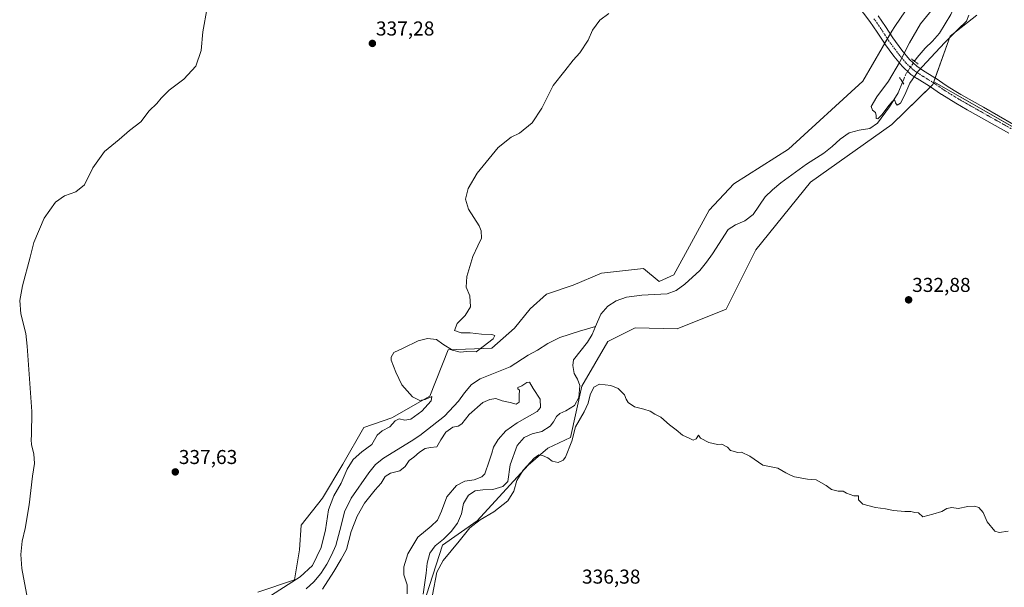
# Model space of a CAD drawing. Units: metres. Extents: x 590691 to 594148, y 4705890 to 4708249.
# Drawn here: x 593061 to 593552, y 4706174 to 4706458 of the extents above; entities that cross this region are included whole.
import ezdxf
from ezdxf.enums import TextEntityAlignment as Align

# ---------------------------------------------------------------- set-up
doc = ezdxf.new("R2010")
doc.units = ezdxf.units.M
doc.header["$MEASUREMENT"] = 0
doc.linetypes.add('TRAZO_Y_PUNTO', pattern=[1, 0.5, -0.25, 0, -0.25])
doc.linetypes.add('TRAZOS2', pattern=[0.375, 0.25, -0.125])
for name, color, linetype, lineweight in [('Carátula', 7, 'Continuous', 5), ('Corriente natural lineal', 142, 'Continuous', 13), ('Corriente natural lineal oculto', 19, 'TRAZO_Y_PUNTO', 13), ('Cultivos herbáceos CxS', 92, 'Continuous', 0), ('Curva de nivel normal', 36, 'Continuous', 0), ('Pastizal CxS', 92, 'Continuous', 0), ('Pista no pavimentada', 254, 'Continuous', 13), ('Pista no pavimentada Cxs', 254, 'Continuous', 0), ('Pista pavimentada eje', 135, 'TRAZO_Y_PUNTO', 0), ('Puente lineal', 2, 'TRAZOS2', 0), ('Punto de cota en terreno', 7, 'Continuous', 0), ('Rótulo de punto de cota en terreno', 19, 'Continuous', 0)]:
    doc.layers.add(name, color=color, linetype=linetype, lineweight=lineweight)
doc.styles.add('Arial', font='txt', dxfattribs={"height": 0.2})

# ---------------------------------------------------------------- blocks, each defined once
blk = doc.blocks.new('*U150')
at = {"layer": 'Cultivos herbáceos CxS', "color": 92, "linetype": 'Continuous', "lineweight": 0}
for points in [[(594130.42, 4707261.51, 319.7), (594148.34, 4705935.63, 326.4), (593564.77, 4705927.88, 340.17), (593612.46, 4705970.34, 338.8), (593626.37, 4705996.9, 338.1), (593783.15, 4706252.3, 336.45), (593780.63, 4706276.32, 336.9), (593516.85, 4706426.55, 330.42), (593525.07, 4706449.47, 330.36), (593528.2, 4706451.93, 330.16), (593538.31, 4706459.85, 330.24)], [(593510.93, 4706474.1, 331.29), (593497.49, 4706454.24, 330.69), (593495.87, 4706451.86, 330.67), (593481.4, 4706426.94, 331.3), (593444.38, 4706393.08, 332.46), (593417.18, 4706375.77, 333.03), (593404.83, 4706362.58, 332.97), (593387.16, 4706330.28, 333.04), (593379.86, 4706327.08, 333.11), (593372.11, 4706333.47, 333.74), (593351.15, 4706331.19, 334.01), (593337.01, 4706325.26, 334.1), (593323.8, 4706320.7, 334), (593315.59, 4706313.4, 334.38), (593307.84, 4706303.82, 334.56), (593296.44, 4706293.79, 334.46), (593274.69, 4706292.87, 334.88), (593265.55, 4706269.85, 334.62), (593246.68, 4706259.07, 335.26), (593232.67, 4706254.12, 335.8), (593222.28, 4706235.92, 335.57), (593212.1, 4706218.95, 336.17), (593201.36, 4706205.49, 336.68), (593200.53, 4706193.13, 336.86), (593198.06, 4706178.29, 334.66), (593179.75, 4706172.01, 336.72)]]:
    blk.add_polyline3d(points, dxfattribs=at)
blk = doc.blocks.new('*U165')
at = {"layer": 'Curva de nivel normal', "color": 36, "linetype": 'Continuous', "lineweight": 0}
blk.add_polyline3d([(593064.98, 4706168.7, 340), (593062.22, 4706183.82, 340), (593061.57, 4706190.82, 340), (593062.34, 4706197.52, 340), (593063.8, 4706203.75, 340), (593065.86, 4706215.62, 340), (593067.4, 4706229.92, 340), (593068.48, 4706236.29, 340), (593068.11, 4706241.08, 340), (593066.92, 4706245.62, 340), (593066.78, 4706248.16, 340), (593067.04, 4706250.36, 340), (593067.2, 4706262.14, 340), (593064.82, 4706294.72, 340), (593064.22, 4706301, 340), (593061.72, 4706310.95, 340), (593061.08, 4706317.53, 340), (593062.52, 4706324.93, 340), (593066.38, 4706339.18, 340), (593068.14, 4706346.46, 340), (593073.33, 4706358.69, 340), (593078.99, 4706366.66, 340), (593083.44, 4706369.68, 340), (593088.99, 4706371.73, 340), (593093.39, 4706375.17, 340), (593097.62, 4706383.73, 340), (593103.32, 4706391.79, 340), (593110.62, 4706397.82, 340), (593115.81, 4706402.27, 340), (593121.45, 4706406.58, 340), (593125.59, 4706412.16, 340), (593129.45, 4706415.88, 340), (593131.55, 4706418.45, 340), (593135.65, 4706422.41, 340), (593142.96, 4706427.94, 340), (593148.83, 4706434.41, 340), (593151.62, 4706442.23, 340), (593152.46, 4706451.57, 340), (593154.54, 4706463.56, 340)], dxfattribs=at)
blk = doc.blocks.new('*U166')
at = {"layer": 'Curva de nivel normal', "color": 36, "linetype": 'Continuous', "lineweight": 0}
blk.add_polyline3d([(593534.36, 4706459.79, 330), (593533.23, 4706456.94, 330), (593528.95, 4706452.96, 330), (593522.33, 4706446.3, 330), (593515.32, 4706438.67, 330), (593509, 4706431.95, 330), (593504.83, 4706425.97, 330), (593502.4, 4706420.12, 330), (593500.3, 4706416.02, 330), (593498.53, 4706414.96, 330), (593497.72, 4706416.08, 330), (593497.35, 4706417.43, 330), (593496.21, 4706417.04, 330), (593493.99, 4706414.16, 330), (593491.18, 4706410.26, 330), (593488.94, 4706408.08, 330), (593488.08, 4706408.34, 330), (593488.12, 4706409.83, 330), (593487.75, 4706411.29, 330), (593486.35, 4706412.41, 330), (593485.7, 4706414.36, 330), (593488.53, 4706419.1, 330), (593494.2, 4706426.88, 330), (593499.77, 4706436.24, 330), (593504.68, 4706446.08, 330), (593510.26, 4706455.54, 330), (593517.66, 4706464.73, 330)], dxfattribs=at)
blk = doc.blocks.new('*U173')
at = {"layer": 'Curva de nivel normal', "color": 36, "linetype": 'Continuous', "lineweight": 0}
for points in [[(593553.92, 4706202.5, 335), (593549.38, 4706201.87, 335), (593547.34, 4706202.49, 335), (593543.46, 4706207.22, 335), (593541.55, 4706211.83, 335), (593539.38, 4706214.3, 335), (593537.15, 4706214.99, 335), (593533.83, 4706214.8, 335), (593529.05, 4706213.86, 335), (593525.78, 4706214.26, 335), (593523.39, 4706213.87, 335), (593520.83, 4706212.31, 335), (593516.41, 4706210.93, 335), (593511.33, 4706209.58, 335), (593509.25, 4706211.55, 335), (593507.33, 4706211.85, 335), (593505.33, 4706212.31, 335), (593502.42, 4706212.3, 335), (593496.7, 4706212.76, 335), (593492.76, 4706213.57, 335), (593487.86, 4706214.25, 335), (593481.4, 4706216, 335), (593479.23, 4706218.16, 335), (593479.27, 4706220.11, 335), (593477.01, 4706220.08, 335), (593473.38, 4706221.41, 335), (593471.62, 4706222.42, 335), (593469.1, 4706222.4, 335), (593465.8, 4706223.26, 335), (593463.27, 4706225.24, 335), (593458.24, 4706228.04, 335), (593453.91, 4706228.37, 335), (593447.44, 4706229.57, 335), (593445.46, 4706230.43, 335), (593443.15, 4706231.61, 335), (593439.01, 4706233.97, 335), (593431.6, 4706235.4, 335), (593425.16, 4706239.96, 335), (593421.02, 4706241.82, 335), (593418.91, 4706241.71, 335), (593417.5, 4706242.3, 335), (593415.52, 4706242.66, 335), (593413.97, 4706244.43, 335), (593411.17, 4706245.87, 335), (593409.01, 4706245.73, 335), (593404.66, 4706246.68, 335), (593400.58, 4706248.82, 335), (593399.53, 4706250.32, 335), (593398.4, 4706248.54, 335), (593396.84, 4706247.87, 335), (593394.92, 4706248.86, 335), (593391.54, 4706250.44, 335), (593388.42, 4706253.01, 335), (593385.02, 4706255.52, 335), (593380.69, 4706259.34, 335), (593377.83, 4706260.8, 335), (593375.5, 4706262.3, 335), (593372.3, 4706263.42, 335), (593367.69, 4706264.48, 335), (593364.48, 4706266.61, 335), (593363.47, 4706268.26, 335), (593362.68, 4706270.47, 335), (593359.53, 4706273.66, 335), (593355.75, 4706275.21, 335), (593350.2, 4706275.78, 335), (593347.35, 4706274.35, 335), (593345.57, 4706270.46, 335), (593344.58, 4706266.32, 335), (593342.55, 4706261.99, 335), (593338.22, 4706254.6, 335), (593336.44, 4706247.44, 335), (593333.3, 4706239.37, 335), (593332.01, 4706237.86, 335), (593329.55, 4706236.79, 335), (593326.64, 4706237.46, 335), (593324.33, 4706239.11, 335), (593321.8, 4706240.25, 335), (593320, 4706240.58, 335), (593317.61, 4706238.92, 335), (593312.14, 4706232.86, 335), (593309.01, 4706227.82, 335), (593307.39, 4706222.43, 335), (593304.39, 4706217.57, 335), (593297.5, 4706212.14, 335), (593290.6, 4706208.15, 335), (593285.5, 4706204.22, 335), (593280.23, 4706197.58, 335), (593272.15, 4706187.87, 335), (593269.11, 4706182.02, 335), (593266.93, 4706170.78, 335)], [(593254.21, 4706171.3, 335), (593254.3, 4706175.75, 335), (593252.69, 4706180.64, 335), (593252.6, 4706184.73, 335), (593254.53, 4706191.2, 335), (593259.58, 4706199.48, 335), (593266.31, 4706205, 335), (593269.36, 4706207.91, 335), (593271.36, 4706212.48, 335), (593274.03, 4706219.53, 335), (593278.95, 4706225.25, 335), (593283.07, 4706227.42, 335), (593287.7, 4706228.15, 335), (593291.43, 4706229.64, 335), (593292.96, 4706231.08, 335), (593295.14, 4706237.37, 335), (593296.51, 4706241.39, 335), (593297.38, 4706244.35, 335), (593299.64, 4706248.16, 335), (593303.39, 4706252.49, 335), (593309.14, 4706256.57, 335), (593319.09, 4706262.18, 335), (593320.72, 4706264.21, 335), (593320.64, 4706268.26, 335), (593317.03, 4706273.72, 335), (593315.32, 4706276.8, 335), (593313.9, 4706276.66, 335), (593311.46, 4706275.01, 335), (593309.53, 4706274.12, 335), (593309.52, 4706273.5, 335), (593310.23, 4706272.88, 335), (593310.11, 4706270.35, 335), (593310.2, 4706266.8, 335), (593308.63, 4706265.87, 335), (593305.66, 4706266.64, 335), (593301.64, 4706267.58, 335), (593298.43, 4706268.7, 335), (593295.5, 4706268.09, 335), (593292, 4706266.6, 335), (593285.18, 4706260.62, 335), (593281.57, 4706255.98, 335), (593279.69, 4706254.78, 335), (593277.11, 4706254.38, 335), (593273.63, 4706251.93, 335), (593271.09, 4706248.05, 335), (593269.03, 4706244.52, 335), (593265.96, 4706244.29, 335), (593263.29, 4706243.76, 335), (593260.48, 4706241.91, 335), (593257.52, 4706239.32, 335), (593255.2, 4706237.68, 335), (593253.33, 4706234.8, 335), (593250.7, 4706232.6, 335), (593246.02, 4706231.42, 335), (593243.31, 4706229.7, 335), (593241.38, 4706226.47, 335), (593238.28, 4706223.14, 335), (593233.03, 4706216.48, 335), (593229.35, 4706209.98, 335), (593226.33, 4706202.33, 335), (593223.96, 4706193.42, 335), (593221.34, 4706188.56, 335), (593217.72, 4706182.37, 335), (593212.14, 4706173.52, 335)], [(593186.7, 4706170.56, 335), (593200.92, 4706179.76, 335), (593207.03, 4706185.38, 335), (593211.39, 4706194.28, 335), (593213.59, 4706203.12, 335), (593215.09, 4706213.19, 335), (593217.74, 4706220.14, 335), (593221.37, 4706226.47, 335), (593224.33, 4706233.47, 335), (593227.36, 4706238.16, 335), (593231.66, 4706242.08, 335), (593236.7, 4706245.7, 335), (593239.37, 4706250.36, 335), (593241.82, 4706252.58, 335), (593245.67, 4706254.54, 335), (593248.21, 4706257.58, 335), (593250.28, 4706258.48, 335), (593253.14, 4706257.82, 335), (593256.11, 4706258.39, 335), (593261.65, 4706262.39, 335), (593266.24, 4706267.52, 335), (593266.58, 4706269.58, 335), (593263.31, 4706268.13, 335), (593260.56, 4706267.68, 335), (593257.01, 4706269.46, 335), (593251.67, 4706275.44, 335), (593248.68, 4706281.8, 335), (593246.23, 4706287.74, 335), (593246.26, 4706289.33, 335), (593247.68, 4706291.64, 335), (593252.29, 4706293.84, 335), (593259.84, 4706297.42, 335), (593264.45, 4706298.63, 335), (593268.93, 4706298.04, 335), (593272.06, 4706295.83, 335), (593276.94, 4706292.71, 335), (593280.72, 4706291.82, 335), (593284.06, 4706292.04, 335), (593288.72, 4706292.02, 335), (593292.18, 4706294.58, 335), (593297.1, 4706298.43, 335), (593298.04, 4706300.03, 335), (593296.49, 4706300.53, 335), (593291.36, 4706300.73, 335), (593285.69, 4706301.46, 335), (593281.24, 4706301.49, 335), (593277.8, 4706302.65, 335), (593279.22, 4706306.13, 335), (593283.12, 4706310.13, 335), (593285.81, 4706314.46, 335), (593285.46, 4706319.8, 335), (593283.76, 4706324.13, 335), (593284.03, 4706329.58, 335), (593287.03, 4706339.42, 335), (593289.44, 4706344.87, 335), (593291.33, 4706348.62, 335), (593291.14, 4706352.35, 335), (593290.16, 4706354.8, 335), (593284.87, 4706363.07, 335), (593283.41, 4706368.12, 335), (593284.74, 4706373.33, 335), (593289.15, 4706380.98, 335), (593299.67, 4706393.85, 335), (593306.2, 4706399.03, 335), (593310.25, 4706401.01, 335), (593316.62, 4706406.12, 335), (593321.35, 4706413.45, 335), (593327.04, 4706424.79, 335), (593332.96, 4706432.12, 335), (593337.11, 4706437.44, 335), (593340.4, 4706441.11, 335), (593344.58, 4706447.44, 335), (593346.74, 4706452.44, 335), (593350.35, 4706457.44, 335), (593354.8, 4706460.66, 335)]]:
    blk.add_polyline3d(points, dxfattribs=at)
blk = doc.blocks.new('5PATER')
at = {"layer": 'Carátula', "linetype": 'Continuous', "lineweight": 5}
h = blk.add_hatch(color=250, dxfattribs=at)
edge = h.paths.add_edge_path()
edge.add_ellipse((0, 0.01), major_axis=(-1.33, -1.34), ratio=0.999422, start_angle=0, end_angle=360)

msp = doc.modelspace()

# ---------------------------------------------------------------- linework, layer by layer
at = {"layer": 'Corriente natural lineal', "color": 142, "linetype": 'Continuous', "lineweight": 13}
for points in [[(593507.27, 4706436.87, 329.83), (593508.55, 4706438.76, 329.82), (593512.55, 4706443.44, 329.84), (593516.25, 4706446.97, 329.78), (593519.66, 4706450.92, 329.69), (593525.31, 4706460.24, 329.59), (593529.78, 4706469.88, 329.86)], [(593348.24, 4706304.56, 331.4), (593350.84, 4706310.79, 331.34), (593354.36, 4706314.64, 331.31), (593358.51, 4706317.46, 331.43), (593363.56, 4706319.16, 331.4), (593371.25, 4706320.26, 331.24), (593383.98, 4706320.81, 331.21), (593388.48, 4706322.55, 331.02), (593392.73, 4706325.7, 331.13), (593400.24, 4706332.59, 330.99), (593403.54, 4706336.6, 330.92), (593406.56, 4706340.83, 330.64), (593414.28, 4706352.97, 330.64), (593417.95, 4706355.24, 330.57), (593422.56, 4706357.25, 330.39), (593426.81, 4706360.52, 330.35), (593432.8, 4706369.18, 330.25), (593436.38, 4706372.81, 330.4), (593440.57, 4706376.3, 330.35), (593453.33, 4706385.6, 330.15), (593462.02, 4706391.09, 330.06), (593466.21, 4706394.3, 330.03), (593470.23, 4706398, 330.1), (593474.7, 4706401.1, 330.05), (593479.7, 4706402.47, 329.99), (593484.99, 4706403.35, 329.92), (593488.76, 4706405.95, 330.12), (593494.82, 4706414.12, 329.94), (593499.1, 4706421.05, 329.8), (593501.28, 4706426.47, 329.79)], [(593203.93, 4706173.64, 332.91), (593207.73, 4706177.17, 333.02), (593211.25, 4706181.29, 332.86), (593214.22, 4706185.95, 332.95), (593216.58, 4706190.49, 332.61), (593218.66, 4706195.4, 332.56), (593221.45, 4706205.36, 332.31), (593223.05, 4706212.07, 332.15), (593226.4, 4706218.87, 331.91), (593235.09, 4706231.64, 331.93), (593238.56, 4706235.71, 332.1), (593242.43, 4706238.91, 332.17), (593256.24, 4706247.3, 332.18), (593260.55, 4706250.24, 332.01), (593272.87, 4706259.92, 331.99), (593279.81, 4706267.34, 331.71), (593282.79, 4706271.51, 331.62), (593286.36, 4706275.69, 331.59), (593290.73, 4706278.46, 331.54), (593305.64, 4706284.42, 331.46), (593314.53, 4706290.31, 331.53), (593319.18, 4706292.81, 331.57), (593324.36, 4706296.1, 331.56), (593330.42, 4706299.13, 331.62), (593340.25, 4706302.24, 331.48), (593348.24, 4706304.56, 331.4)], [(593262.23, 4706170.98, 332.93), (593263.81, 4706181.46, 332.83), (593264.19, 4706186.55, 332.77), (593265.5, 4706191.56, 332.71), (593268.21, 4706195.23, 332.61), (593272.46, 4706198.55, 332.53), (593276.15, 4706202.35, 332.46), (593279.29, 4706206.46, 332.55), (593281.43, 4706211.1, 332.4), (593282.3, 4706216.26, 332.4), (593284.78, 4706220.47, 332.49), (593288.17, 4706222.63, 332.43), (593291.99, 4706223.04, 332.34), (593297.02, 4706223.2, 332.14), (593302.02, 4706224.73, 332.34), (593304.42, 4706227.3, 332.69), (593305.56, 4706235.53, 332.16), (593309.17, 4706245.18, 332.06), (593312.59, 4706249.14, 332), (593316.54, 4706251.08, 331.93), (593321.49, 4706252.12, 331.92), (593325.54, 4706254.78, 331.91), (593327.29, 4706257, 331.85), (593328.66, 4706259.6, 331.8), (593330.43, 4706261.23, 331.76), (593333.41, 4706262.44, 331.74), (593337.78, 4706265.16, 332.05), (593339.82, 4706269.2, 332.12), (593340.4, 4706275.12, 331.76), (593339.24, 4706278.27, 331.7), (593337.48, 4706281.13, 331.66), (593336.8, 4706285.05, 331.54), (593337.23, 4706287.9, 331.57), (593344.14, 4706296.8, 331.51), (593346.57, 4706300.58, 331.47), (593348.24, 4706304.56, 331.4)]]:
    msp.add_polyline3d(points, dxfattribs=at)
at = {"layer": 'Corriente natural lineal oculto', "color": 19, "linetype": 'TRAZO_Y_PUNTO', "lineweight": 13}
msp.add_polyline3d([(593501.28, 4706426.47, 329.79), (593502.88, 4706430.43, 329.87), (593504.04, 4706432.13, 329.88), (593506.4, 4706435.6, 329.84), (593507.27, 4706436.87, 329.83)], dxfattribs=at)
at = {"layer": 'Cultivos herbáceos CxS', "color": 92, "linetype": 'Continuous', "lineweight": 0}
for points in [[(593510.93, 4706474.1, 331.29), (593497.49, 4706454.24, 330.69), (593495.87, 4706451.86, 330.67), (593495.13, 4706450.58, 330.67), (593493.72, 4706448.15, 330.67), (593492.31, 4706445.72, 330.66), (593481.4, 4706426.94, 331.3), (593444.38, 4706393.08, 332.46), (593417.18, 4706375.77, 333.03), (593404.82, 4706362.58, 332.97), (593387.16, 4706330.28, 333.04), (593379.86, 4706327.08, 333.11), (593372.11, 4706333.47, 333.74), (593351.14, 4706331.19, 334.01), (593337.01, 4706325.26, 334.1), (593323.79, 4706320.7, 334), (593315.59, 4706313.4, 334.38), (593307.84, 4706303.82, 334.56), (593296.44, 4706293.79, 334.46), (593274.69, 4706292.87, 334.88), (593265.55, 4706269.85, 334.62), (593246.68, 4706259.07, 335.26), (593232.67, 4706254.12, 335.8), (593222.28, 4706235.92, 335.57), (593212.1, 4706218.95, 336.17), (593201.35, 4706205.49, 336.68), (593200.53, 4706193.13, 336.86), (593198.06, 4706178.29, 334.66), (593179.75, 4706172.01, 336.72)], [(593516.85, 4706426.55, 330.42), (593517.56, 4706428.54, 330.4), (593525.06, 4706449.47, 330.36), (593528.2, 4706451.93, 330.16), (593538.31, 4706459.85, 330.24)], [(593259.07, 4706155.76, 333.86), (593271.84, 4706195.44, 332.75), (593289.1, 4706207.64, 334.13), (593314.63, 4706235.46, 334.42), (593324.35, 4706243.94, 333.97), (593335.66, 4706249.18, 334.78), (593341.43, 4706274.73, 331.78), (593354.28, 4706297.04, 333.11), (593367.96, 4706303.88, 333.98), (593388.93, 4706303.42, 333.35), (593413.41, 4706313.18, 333.12), (593428.04, 4706342.85, 332.41), (593455.39, 4706376.6, 330.95), (593495.96, 4706405.34, 331.58), (593516.4, 4706425.3, 330.47), (593516.85, 4706426.55, 330.42), (593780.63, 4706276.32, 336.9)], [(593516.85, 4706426.55, 330.42), (593516.69, 4706426.11, 330.43), (593516.4, 4706425.3, 330.47), (593515.19, 4706424.11, 330.63), (593495.96, 4706405.34, 331.58), (593455.39, 4706376.6, 330.95), (593428.04, 4706342.85, 332.41), (593413.41, 4706313.18, 333.12), (593388.93, 4706303.42, 333.35), (593367.96, 4706303.88, 333.98), (593354.28, 4706297.04, 333.11), (593341.43, 4706274.73, 331.78), (593335.66, 4706249.18, 334.78), (593324.35, 4706243.94, 333.97), (593314.63, 4706235.46, 334.42), (593289.1, 4706207.64, 334.13), (593271.84, 4706195.44, 332.75), (593259.07, 4706155.76, 333.86)], [(593564.77, 4705927.88, 340.17), (593600.97, 4705960.12, 339.43), (593612.46, 4705970.34, 338.8), (593626.37, 4705996.9, 338.1), (593783.15, 4706252.3, 336.45), (593780.81, 4706274.54, 336.8), (593780.63, 4706276.32, 336.9), (593611.82, 4706372.46, 332.73), (593516.85, 4706426.55, 330.42)]]:
    msp.add_polyline3d(points, dxfattribs=at)
at = {"layer": 'Pastizal CxS', "color": 92, "linetype": 'Continuous', "lineweight": 0}
for points in [[(593179.75, 4706172.01, 336.72), (593198.06, 4706178.29, 334.66), (593200.53, 4706193.13, 336.86), (593201.36, 4706205.49, 336.68), (593212.1, 4706218.95, 336.17), (593222.28, 4706235.92, 335.57), (593232.67, 4706254.12, 335.8), (593246.68, 4706259.07, 335.26), (593265.55, 4706269.85, 334.62), (593274.69, 4706292.87, 334.88), (593296.44, 4706293.79, 334.46), (593307.84, 4706303.82, 334.56), (593315.59, 4706313.4, 334.38), (593323.8, 4706320.7, 334), (593337.01, 4706325.26, 334.1), (593351.14, 4706331.19, 334.01), (593372.11, 4706333.47, 333.74), (593379.86, 4706327.08, 333.11), (593387.16, 4706330.28, 333.04), (593404.83, 4706362.58, 332.97), (593417.18, 4706375.77, 333.03), (593444.38, 4706393.08, 332.46), (593481.4, 4706426.94, 331.3), (593495.87, 4706451.86, 330.67), (593497.49, 4706454.24, 330.69), (593510.93, 4706474.1, 331.29)], [(593510.93, 4706474.1, 331.29), (593497.49, 4706454.24, 330.69), (593495.87, 4706451.86, 330.67), (593495.13, 4706450.58, 330.67), (593493.72, 4706448.15, 330.67), (593492.31, 4706445.72, 330.66), (593481.4, 4706426.94, 331.3), (593444.38, 4706393.08, 332.46), (593417.18, 4706375.77, 333.03), (593404.82, 4706362.58, 332.97), (593387.16, 4706330.28, 333.04), (593379.86, 4706327.08, 333.11), (593372.11, 4706333.47, 333.74), (593351.14, 4706331.19, 334.01), (593337.01, 4706325.26, 334.1), (593323.79, 4706320.7, 334), (593315.59, 4706313.4, 334.38), (593307.84, 4706303.82, 334.56), (593296.44, 4706293.79, 334.46), (593274.69, 4706292.87, 334.88), (593265.55, 4706269.85, 334.62), (593246.68, 4706259.07, 335.26), (593232.67, 4706254.12, 335.8), (593222.28, 4706235.92, 335.57), (593212.1, 4706218.95, 336.17), (593201.35, 4706205.49, 336.68), (593200.53, 4706193.13, 336.86), (593198.06, 4706178.29, 334.66), (593179.75, 4706172.01, 336.72)], [(593538.31, 4706459.85, 330.24), (593528.2, 4706451.93, 330.16), (593525.07, 4706449.47, 330.36), (593516.85, 4706426.55, 330.42), (593516.85, 4706426.55, 330.42), (593516.4, 4706425.3, 330.47), (593495.96, 4706405.34, 331.58), (593455.39, 4706376.6, 330.95), (593428.04, 4706342.85, 332.41), (593413.41, 4706313.18, 333.12), (593388.93, 4706303.42, 333.35), (593367.96, 4706303.88, 333.98), (593354.28, 4706297.04, 333.11), (593341.43, 4706274.73, 331.78), (593335.66, 4706249.18, 334.78), (593324.35, 4706243.94, 333.97), (593314.63, 4706235.46, 334.42), (593289.1, 4706207.64, 334.13), (593271.84, 4706195.44, 332.75), (593259.07, 4706155.76, 333.86)], [(593516.85, 4706426.55, 330.42), (593517.56, 4706428.54, 330.4), (593525.06, 4706449.47, 330.36), (593528.2, 4706451.93, 330.16), (593538.31, 4706459.85, 330.24)], [(593516.85, 4706426.55, 330.42), (593516.69, 4706426.11, 330.43), (593516.4, 4706425.3, 330.47), (593515.19, 4706424.11, 330.63), (593495.96, 4706405.34, 331.58), (593455.39, 4706376.6, 330.95), (593428.04, 4706342.85, 332.41), (593413.41, 4706313.18, 333.12), (593388.93, 4706303.42, 333.35), (593367.96, 4706303.88, 333.98), (593354.28, 4706297.04, 333.11), (593341.43, 4706274.73, 331.78), (593335.66, 4706249.18, 334.78), (593324.35, 4706243.94, 333.97), (593314.63, 4706235.46, 334.42), (593289.1, 4706207.64, 334.13), (593271.84, 4706195.44, 332.75), (593259.07, 4706155.76, 333.86)]]:
    msp.add_polyline3d(points, dxfattribs=at)
at = {"layer": 'Pista no pavimentada', "color": 254, "linetype": 'Continuous', "lineweight": 13}
for points in [[(593554.21, 4706401.04, 331.75), (593539.11, 4706409.56, 331.47), (593533.51, 4706412.73, 331.29), (593527.88, 4706415.93, 331.14), (593527.81, 4706415.97, 331.13), (593524.33, 4706418.12, 330.92), (593520.79, 4706420.3, 330.79), (593520.71, 4706420.36, 330.79), (593514.73, 4706424.42, 330.63), (593508.53, 4706428.23, 330.17), (593508.43, 4706428.3, 330.16), (593505.43, 4706430.34, 329.97), (593505.22, 4706430.49, 329.96), (593505.12, 4706430.58, 329.95), (593501.28, 4706434.19, 329.88), (593501.07, 4706434.41, 329.91), (593496.98, 4706439.34, 330.27), (593496.88, 4706439.46, 330.28), (593492.31, 4706445.71, 330.66), (593492.23, 4706445.84, 330.67), (593488.65, 4706451.42, 330.97), (593486.84, 4706454.02, 331.11), (593485.02, 4706456.64, 331.31), (593471.86, 4706474.11, 332.32)], [(593489.09, 4706459.53, 331.35), (593490.94, 4706456.88, 331.14), (593492.78, 4706454.24, 330.97), (593492.83, 4706454.16, 330.96), (593496.4, 4706448.6, 330.52), (593500.87, 4706442.48, 330.1), (593504.81, 4706437.73, 329.85), (593508.4, 4706434.36, 329.89), (593511.19, 4706432.46, 330.02), (593517.4, 4706428.65, 330.39), (593517.49, 4706428.59, 330.4), (593523.47, 4706424.53, 330.75), (593526.95, 4706422.37, 330.77), (593530.39, 4706420.25, 331.07), (593535.97, 4706417.09, 331.17), (593541.57, 4706413.92, 331.42), (593556.64, 4706405.41, 331.89)]]:
    msp.add_polyline3d(points, dxfattribs=at)
at = {"layer": 'Pista no pavimentada Cxs', "color": 254, "linetype": 'Continuous', "lineweight": 0}
for points in [[(593554.21, 4706401.04, 331.75), (593539.11, 4706409.56, 331.47), (593533.51, 4706412.73, 331.29), (593527.88, 4706415.93, 331.14), (593527.81, 4706415.97, 331.13), (593524.33, 4706418.12, 330.92), (593520.79, 4706420.3, 330.79), (593520.71, 4706420.36, 330.79), (593514.73, 4706424.42, 330.63), (593508.53, 4706428.23, 330.17), (593508.43, 4706428.3, 330.16), (593505.43, 4706430.34, 329.97), (593505.22, 4706430.49, 329.96), (593505.12, 4706430.58, 329.95), (593501.28, 4706434.19, 329.88), (593501.07, 4706434.41, 329.91), (593496.98, 4706439.34, 330.27), (593496.88, 4706439.46, 330.28), (593492.31, 4706445.71, 330.66), (593492.23, 4706445.84, 330.67), (593488.65, 4706451.42, 330.97), (593486.84, 4706454.02, 331.11), (593485.02, 4706456.64, 331.31), (593471.86, 4706474.11, 332.32)], [(593489.09, 4706459.53, 331.35), (593490.94, 4706456.88, 331.14), (593492.78, 4706454.24, 330.97), (593492.83, 4706454.16, 330.96), (593496.4, 4706448.6, 330.52), (593500.87, 4706442.48, 330.1), (593504.81, 4706437.73, 329.85), (593508.4, 4706434.36, 329.89), (593511.19, 4706432.46, 330.02), (593517.4, 4706428.65, 330.39), (593517.49, 4706428.59, 330.4), (593523.47, 4706424.53, 330.75), (593526.95, 4706422.37, 330.77), (593530.39, 4706420.25, 331.07), (593535.97, 4706417.09, 331.17), (593541.57, 4706413.92, 331.42), (593556.64, 4706405.41, 331.89)]]:
    msp.add_polyline3d(points, dxfattribs=at)
at = {"layer": 'Pista pavimentada eje', "color": 135, "linetype": 'TRAZO_Y_PUNTO', "lineweight": 0}
msp.add_polyline3d([(593487.04, 4706458.11, 331.38), (593488.89, 4706455.45, 331.15), (593490.73, 4706452.81, 331.01), (593494.33, 4706447.19, 330.6), (593498.9, 4706440.94, 330.18), (593502.99, 4706436.01, 329.87), (593506.83, 4706432.41, 329.92), (593509.84, 4706430.36, 330.08), (593516.09, 4706426.52, 330.41), (593522.11, 4706422.43, 330.71), (593525.64, 4706420.25, 330.82), (593529.12, 4706418.1, 331.02), (593534.74, 4706414.91, 331.2), (593540.34, 4706411.74, 331.36), (593555.44, 4706403.22, 331.89)], dxfattribs=at)
at = {"layer": 'Puente lineal', "color": 2, "linetype": 'TRAZOS2', "lineweight": 0}
for points in [[(593505.69, 4706438.1, 329.8), (593509.13, 4706435.45, 329.89)], [(593499.74, 4706428.83, 329.86), (593501.99, 4706425.4, 329.91)]]:
    msp.add_polyline3d(points, dxfattribs=at)

# ---------------------------------------------------------------- block references
at = {"layer": 'Cultivos herbáceos CxS', "color": 92, "linetype": 'Continuous', "lineweight": 0}
msp.add_blockref('*U150', (0, 0), dxfattribs=at)
at = {"layer": 'Curva de nivel normal', "color": 36, "linetype": 'Continuous', "lineweight": 0}
for name in ['*U173', '*U166', '*U165']:
    msp.add_blockref(name, (0, 0), dxfattribs=at)
at = {"layer": 'Punto de cota en terreno', "linetype": 'Continuous', "lineweight": 0}
for p in [(593236.94, 4706445.77, 337.28), (593504.3, 4706317.87, 332.88), (593138.66, 4706232.03, 337.63)]:
    msp.add_blockref('5PATER', p, dxfattribs=at)

# ---------------------------------------------------------------- texts
at = {"layer": 'Rótulo de punto de cota en terreno', "color": 19, "linetype": 'Continuous', "lineweight": 0, "style": 'Arial'}
for s, p in [('337,28', (593238.7, 4706447.53)), ('332,88', (593506.06, 4706319.63)), ('337,63', (593140.42, 4706233.79)), ('336,38', (593341.45, 4706174.13))]:
    msp.add_text(s, height=7, dxfattribs=at).set_placement(p, align=Align.BOTTOM_LEFT)

doc.saveas('drawing.dxf')
